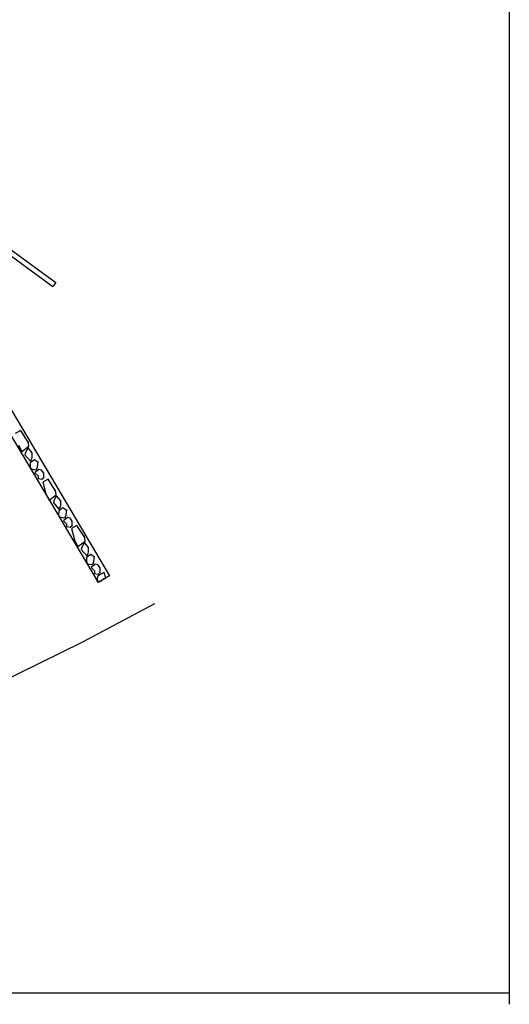
# Model space of a CAD drawing. Extents: x 5451268 to 5451416, y 15558846 to 15558982.
# Drawn here: x 5451401 to 5451416, y 15558923 to 15558953 of the extents above; entities that cross this region are included whole.
import ezdxf

# ---------------------------------------------------------------- set-up
doc = ezdxf.new("R2010")
doc.units = 0
doc.header["$MEASUREMENT"] = 0
doc.layers.get('0').update_dxf_attribs({"color": 5, "linetype": 'CONTINUOUS'})
doc.layers.add('fino', color=251, linetype='CONTINUOUS')
doc.layers.add('progetto 2', color=7, linetype='CONTINUOUS')

msp = doc.modelspace()

# ---------------------------------------------------------------- linework, layer by layer
for p, q in [((5451415.786, 15558982.469), (5451415.786, 15558923.069)), ((5451415.786, 15558923.43), (5451415.786, 15558922.732)), ((5451415.786, 15558923.069), (5451268.786, 15558923.069))]:
    msp.add_line(p, q)
at = {"layer": 'fino', "ltscale": 0.2}
for p, q in [((5451400.96, 15558940.137), (5451400.795, 15558940.044)), ((5451401.197, 15558939.766), (5451400.96, 15558940.137)), ((5451400.888, 15558939.694), (5451400.991, 15558939.498)), ((5451400.991, 15558939.498), (5451401.208, 15558939.663)), ((5451401.181, 15558939.612), (5451401.1, 15558939.47)), ((5451401.308, 15558939.465), (5451401.181, 15558939.612)), ((5451401.208, 15558939.663), (5451401.187, 15558939.818)), ((5451401.1, 15558939.47), (5451401.085, 15558939.399)), ((5451401.085, 15558939.399), (5451401.252, 15558939.212)), ((5451401.308, 15558939.308), (5451401.308, 15558939.465)), ((5451401.247, 15558939.161), (5451401.242, 15558939.019)), ((5451401.242, 15558939.019), (5451401.278, 15558938.974)), ((5451401.374, 15558939.247), (5451401.247, 15558939.161)), ((5451401.252, 15558939.212), (5451401.308, 15558939.303)), ((5451401.486, 15558939.171), (5451401.374, 15558939.247)), ((5451401.44, 15558938.958), (5451401.47, 15558939.024)), ((5451401.47, 15558939.024), (5451401.491, 15558939.202)), ((5451401.278, 15558938.974), (5451401.394, 15558938.948)), ((5451401.511, 15558938.958), (5451401.389, 15558938.852)), ((5451401.389, 15558938.852), (5451401.486, 15558938.761)), ((5451401.394, 15558938.948), (5451401.44, 15558938.958)), ((5451401.486, 15558938.761), (5451401.486, 15558938.68)), ((5451401.592, 15558938.933), (5451401.511, 15558938.958)), ((5451401.658, 15558938.847), (5451401.592, 15558938.933)), ((5451401.597, 15558938.659), (5451401.668, 15558938.725)), ((5451401.658, 15558938.72), (5451401.658, 15558938.847)), ((5451401.486, 15558938.68), (5451401.597, 15558938.659)), ((5451401.791, 15558938.659), (5451401.626, 15558938.567)), ((5451401.626, 15558938.567), (5451401.719, 15558938.216)), ((5451402.028, 15558938.289), (5451401.791, 15558938.659)), ((5451401.719, 15558938.216), (5451401.822, 15558938.021)), ((5451401.822, 15558938.021), (5451402.038, 15558938.186)), ((5451402.049, 15558938.157), (5451401.968, 15558938.015)), ((5451402.038, 15558938.186), (5451402.017, 15558938.34)), ((5451402.176, 15558938.009), (5451402.049, 15558938.157)), ((5451401.968, 15558938.015), (5451401.952, 15558937.944)), ((5451401.952, 15558937.944), (5451402.12, 15558937.756)), ((5451402.12, 15558937.756), (5451402.176, 15558937.847)), ((5451402.176, 15558937.852), (5451402.176, 15558938.009)), ((5451402.115, 15558937.705), (5451402.11, 15558937.563)), ((5451402.11, 15558937.563), (5451402.145, 15558937.518)), ((5451402.242, 15558937.792), (5451402.115, 15558937.705)), ((5451402.145, 15558937.518), (5451402.262, 15558937.492)), ((5451402.353, 15558937.715), (5451402.242, 15558937.792)), ((5451402.307, 15558937.503), (5451402.338, 15558937.568)), ((5451402.338, 15558937.568), (5451402.358, 15558937.746)), ((5451402.379, 15558937.503), (5451402.257, 15558937.396)), ((5451402.257, 15558937.396), (5451402.353, 15558937.305)), ((5451402.262, 15558937.492), (5451402.307, 15558937.503)), ((5451402.353, 15558937.305), (5451402.353, 15558937.224)), ((5451402.353, 15558937.224), (5451402.465, 15558937.203)), ((5451402.46, 15558937.477), (5451402.379, 15558937.503)), ((5451402.526, 15558937.391), (5451402.46, 15558937.477)), ((5451402.465, 15558937.203), (5451402.536, 15558937.269)), ((5451402.666, 15558937.259), (5451402.501, 15558937.167)), ((5451402.526, 15558937.264), (5451402.526, 15558937.391)), ((5451402.903, 15558936.889), (5451402.666, 15558937.259)), ((5451402.501, 15558937.167), (5451402.594, 15558936.817)), ((5451402.913, 15558936.786), (5451402.893, 15558936.94)), ((5451402.594, 15558936.817), (5451402.697, 15558936.621)), ((5451402.697, 15558936.621), (5451402.913, 15558936.786)), ((5451402.892, 15558936.738), (5451402.811, 15558936.596)), ((5451403.019, 15558936.591), (5451402.892, 15558936.738)), ((5451402.811, 15558936.596), (5451402.796, 15558936.525)), ((5451402.796, 15558936.525), (5451402.963, 15558936.338)), ((5451403.085, 15558936.373), (5451402.958, 15558936.287)), ((5451402.963, 15558936.338), (5451403.019, 15558936.429)), ((5451403.019, 15558936.434), (5451403.019, 15558936.591)), ((5451403.197, 15558936.297), (5451403.085, 15558936.373)), ((5451403.181, 15558936.15), (5451403.202, 15558936.327)), ((5451402.958, 15558936.287), (5451402.953, 15558936.145)), ((5451402.953, 15558936.145), (5451402.989, 15558936.099)), ((5451402.989, 15558936.099), (5451403.105, 15558936.074)), ((5451403.222, 15558936.084), (5451403.1, 15558935.978)), ((5451403.105, 15558936.074), (5451403.151, 15558936.084)), ((5451403.151, 15558936.084), (5451403.181, 15558936.15)), ((5451403.303, 15558936.059), (5451403.222, 15558936.084)), ((5451403.369, 15558935.973), (5451403.303, 15558936.059)), ((5451403.1, 15558935.978), (5451403.197, 15558935.886)), ((5451403.197, 15558935.886), (5451403.197, 15558935.805)), ((5451403.197, 15558935.805), (5451403.308, 15558935.785)), ((5451403.389, 15558935.782), (5451403.287, 15558935.709)), ((5451403.308, 15558935.785), (5451403.379, 15558935.851)), ((5451403.369, 15558935.846), (5451403.369, 15558935.973)), ((5451403.492, 15558935.831), (5451403.389, 15558935.782)), ((5451403.546, 15558935.665), (5451403.492, 15558935.831)), ((5451403.287, 15558935.709), (5451403.267, 15558935.568)), ((5451403.267, 15558935.568), (5451403.404, 15558935.568)), ((5451403.404, 15558935.568), (5451403.477, 15558935.651)), ((5451403.477, 15558935.651), (5451403.541, 15558935.66))]:
    msp.add_line(p, q, dxfattribs=at)
at = {"layer": 'progetto 2', "ltscale": 0.2}
for p, q in [((5451402.026, 15558944.628), (5451401.938, 15558944.507)), ((5451402.826, 15558933.717), (5451405.032, 15558934.887)), ((5451399.99, 15558932.323), (5451402.826, 15558933.717))]:
    msp.add_line(p, q, dxfattribs=at)
at = {"layer": 'progetto 2', "ltscale": 0.1}
for p, q in [((5451400.1, 15558941.703), (5451403.653, 15558935.729)), ((5451399.796, 15558941.442), (5451403.315, 15558935.527)), ((5451403.653, 15558935.729), (5451403.315, 15558935.527))]:
    msp.add_line(p, q, dxfattribs=at)
at = {"layer": 'progetto 2', "ltscale": 0.2}
for points in [[(5451392.254, 15558944.854), (5451395.395, 15558946.571), (5451397.328, 15558946.758), (5451400.283, 15558945.897), (5451402.026, 15558944.628)], [(5451392.326, 15558944.723), (5451395.44, 15558946.425), (5451397.314, 15558946.606), (5451400.216, 15558945.76), (5451401.938, 15558944.507)]]:
    msp.add_lwpolyline(points, dxfattribs=at)

doc.saveas('drawing.dxf')
